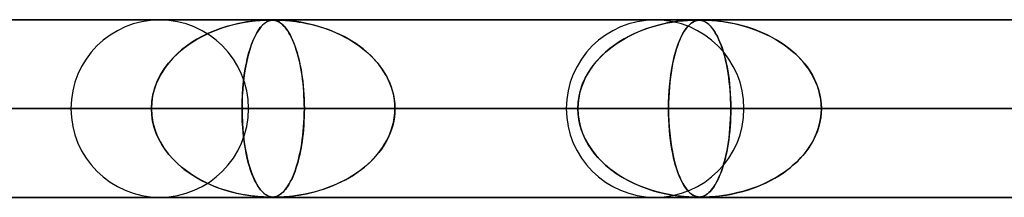
# Model space of a CAD drawing. Extents: x -635 to 635, y -772 to 772.
# Drawn here: x -397 to -342, y 761 to 772 of the extents above; entities that cross this region are included whole.
import ezdxf

# ---------------------------------------------------------------- set-up
doc = ezdxf.new("R2010")
doc.units = 0
doc.layers.add('HIDDEN', color=7, linetype='CONTINUOUS')
doc.layers.add('THICK', color=7, linetype='CONTINUOUS')

msp = doc.modelspace()

# ---------------------------------------------------------------- linework, layer by layer
at = {"layer": 'HIDDEN'}
for p, q in [((0, 771.49), (-474.699, 771.49)), ((-474.699, 771.49), (0, 771.49)), ((-0.329, 771.48), (-454.892, 771.48)), ((-384.502, 771.392), (-384.185, 771.432)), ((-384.042, 771.446), (-384.23, 771.427)), ((-384.185, 771.432), (-383.916, 771.456)), ((-383.872, 771.459), (-384.042, 771.446)), ((-383.916, 771.456), (-383.719, 771.469)), ((-383.725, 771.469), (-383.872, 771.459)), ((-383.604, 771.475), (-383.725, 771.469)), ((-383.719, 771.469), (-383.588, 771.475)), ((-383.507, 771.478), (-383.604, 771.475)), ((-383.588, 771.475), (-383.499, 771.478)), ((-383.429, 771.48), (-383.507, 771.478)), ((-383.502, 771.392), (-383.41, 771.432)), ((-383.499, 771.478), (-383.426, 771.48)), ((-383.363, 771.48), (-383.429, 771.48)), ((-383.426, 771.48), (-383.363, 771.48)), ((-383.366, 771.446), (-383.424, 771.427)), ((-383.41, 771.432), (-383.325, 771.456)), ((-383.31, 771.459), (-383.366, 771.446)), ((-383.307, 771.48), (-383.363, 771.48)), ((-383.363, 771.48), (-383.36, 771.48)), ((-383.36, 771.48), (-383.356, 771.48)), ((-383.356, 771.48), (-383.353, 771.48)), ((-383.353, 771.48), (-383.349, 771.48)), ((-383.349, 771.48), (-383.346, 771.48)), ((-383.346, 771.48), (-383.343, 771.48)), ((-383.325, 771.456), (-383.254, 771.469)), ((-383.324, 771.48), (-383.274, 771.479)), ((-383.256, 771.469), (-383.31, 771.459)), ((-383.257, 771.478), (-383.307, 771.48)), ((-383.274, 771.479), (-383.226, 771.476)), ((-383.209, 771.475), (-383.257, 771.478)), ((-383.204, 771.475), (-383.256, 771.469)), ((-383.254, 771.469), (-383.196, 771.475)), ((-383.226, 771.476), (-383.18, 771.473)), ((-383.162, 771.471), (-383.209, 771.475)), ((-383.152, 771.478), (-383.204, 771.475)), ((-383.196, 771.475), (-383.147, 771.478)), ((-383.18, 771.473), (-383.135, 771.467)), ((-383.112, 771.463), (-383.162, 771.471)), ((-383.099, 771.48), (-383.152, 771.478)), ((-383.147, 771.478), (-383.097, 771.48)), ((-383.135, 771.467), (-383.091, 771.459)), ((-383.06, 771.452), (-383.112, 771.463)), ((-383.041, 771.48), (-383.099, 771.48)), ((-383.097, 771.48), (-383.041, 771.48)), ((-383.091, 771.459), (-383.05, 771.449)), ((-383.006, 771.436), (-383.06, 771.452)), ((-383.05, 771.449), (-383.008, 771.437)), ((-383.041, 771.48), (-382.98, 771.48)), ((-382.978, 771.48), (-383.041, 771.48)), ((-383.008, 771.437), (-382.963, 771.42)), ((-382.948, 771.414), (-383.006, 771.436)), ((-382.98, 771.48), (-382.91, 771.478)), ((-382.905, 771.478), (-382.978, 771.48)), ((-382.91, 771.478), (-382.826, 771.476)), ((-382.818, 771.475), (-382.905, 771.478)), ((-382.826, 771.476), (-382.727, 771.471)), ((-382.713, 771.471), (-382.818, 771.475)), ((-382.727, 771.471), (-382.615, 771.465)), ((-382.585, 771.463), (-382.713, 771.471)), ((-382.615, 771.465), (-382.495, 771.457)), ((-382.433, 771.452), (-382.585, 771.463)), ((-382.495, 771.457), (-382.369, 771.446)), ((-382.259, 771.436), (-382.433, 771.452)), ((-382.369, 771.446), (-382.234, 771.433)), ((-382.066, 771.414), (-382.259, 771.436)), ((-382.234, 771.433), (-382.08, 771.416)), ((-360.443, 771.407), (-360.153, 771.44)), ((-360.122, 771.443), (-360.309, 771.424)), ((-360.153, 771.44), (-359.91, 771.46)), ((-359.963, 771.456), (-360.122, 771.443)), ((-359.827, 771.466), (-359.963, 771.456)), ((-359.91, 771.46), (-359.736, 771.471)), ((-359.713, 771.472), (-359.827, 771.466)), ((-359.736, 771.471), (-359.621, 771.476)), ((-359.617, 771.476), (-359.713, 771.472)), ((-359.621, 771.476), (-359.54, 771.478)), ((-359.537, 771.478), (-359.617, 771.476)), ((-359.54, 771.478), (-359.472, 771.48)), ((-359.47, 771.48), (-359.537, 771.478)), ((-359.521, 771.407), (-359.436, 771.44)), ((-359.426, 771.443), (-359.482, 771.424)), ((-359.472, 771.48), (-359.412, 771.48)), ((-359.413, 771.48), (-359.47, 771.48)), ((-359.436, 771.44), (-359.356, 771.46)), ((-359.374, 771.456), (-359.426, 771.443)), ((-359.362, 771.48), (-359.413, 771.48)), ((-359.412, 771.48), (-359.359, 771.48)), ((-359.326, 771.466), (-359.374, 771.456)), ((-359.315, 771.478), (-359.362, 771.48)), ((-359.359, 771.48), (-359.31, 771.478)), ((-359.356, 771.46), (-359.29, 771.471)), ((-359.28, 771.472), (-359.326, 771.466)), ((-359.271, 771.476), (-359.315, 771.478)), ((-359.31, 771.478), (-359.263, 771.475)), ((-359.29, 771.471), (-359.238, 771.476)), ((-359.235, 771.476), (-359.28, 771.472)), ((-359.226, 771.472), (-359.271, 771.476)), ((-359.263, 771.475), (-359.217, 771.471)), ((-359.238, 771.476), (-359.192, 771.478)), ((-359.189, 771.478), (-359.235, 771.476)), ((-359.177, 771.466), (-359.226, 771.472)), ((-359.217, 771.471), (-359.171, 771.465)), ((-359.192, 771.478), (-359.144, 771.48)), ((-359.142, 771.48), (-359.189, 771.478)), ((-359.123, 771.455), (-359.177, 771.466)), ((-359.171, 771.465), (-359.128, 771.456)), ((-359.144, 771.48), (-359.091, 771.48)), ((-359.091, 771.48), (-359.142, 771.48)), ((-359.128, 771.456), (-359.086, 771.445)), ((-359.064, 771.439), (-359.123, 771.455)), ((-359.091, 771.48), (-359.031, 771.48)), ((-359.033, 771.48), (-359.091, 771.48)), ((-359.086, 771.445), (-359.042, 771.431)), ((-359.001, 771.416), (-359.064, 771.439)), ((-359.042, 771.431), (-358.994, 771.413)), ((-358.968, 771.478), (-359.033, 771.48)), ((-359.031, 771.48), (-358.961, 771.478)), ((-358.891, 771.476), (-358.968, 771.478)), ((-358.961, 771.478), (-358.876, 771.475)), ((-358.797, 771.472), (-358.891, 771.476)), ((-358.876, 771.475), (-358.775, 771.471)), ((-358.676, 771.466), (-358.797, 771.472)), ((-358.775, 771.471), (-358.66, 771.465)), ((-358.522, 771.455), (-358.676, 771.466)), ((-358.66, 771.465), (-358.537, 771.456)), ((-358.537, 771.456), (-358.408, 771.445)), ((-358.337, 771.439), (-358.522, 771.455)), ((-358.408, 771.445), (-358.265, 771.431)), ((-358.126, 771.416), (-358.337, 771.439)), ((-358.265, 771.431), (-358.104, 771.413)), ((-386.75, 770.756), (-386.373, 770.913)), ((-386.131, 771.001), (-386.471, 770.875)), ((-386.373, 770.913), (-385.993, 771.048)), ((-385.803, 771.108), (-386.131, 771.001)), ((-385.993, 771.048), (-385.612, 771.163)), ((-385.49, 771.196), (-385.803, 771.108)), ((-385.612, 771.163), (-385.234, 771.258)), ((-385.194, 771.267), (-385.49, 771.196)), ((-385.234, 771.258), (-384.86, 771.335)), ((-384.918, 771.324), (-385.194, 771.267)), ((-384.665, 771.368), (-384.918, 771.324)), ((-384.86, 771.335), (-384.502, 771.392)), ((-384.437, 771.402), (-384.665, 771.368)), ((-384.23, 771.427), (-384.437, 771.402)), ((-384.096, 770.756), (-383.999, 770.913)), ((-383.936, 771.001), (-384.024, 770.875)), ((-383.999, 770.913), (-383.9, 771.048)), ((-383.851, 771.108), (-383.936, 771.001)), ((-383.9, 771.048), (-383.801, 771.163)), ((-383.769, 771.196), (-383.851, 771.108)), ((-383.801, 771.163), (-383.701, 771.258)), ((-383.69, 771.267), (-383.769, 771.196)), ((-383.701, 771.258), (-383.601, 771.335)), ((-383.616, 771.324), (-383.69, 771.267)), ((-383.547, 771.368), (-383.616, 771.324)), ((-383.601, 771.335), (-383.502, 771.392)), ((-383.484, 771.402), (-383.547, 771.368)), ((-383.424, 771.427), (-383.484, 771.402)), ((-382.963, 771.42), (-382.915, 771.399)), ((-382.888, 771.386), (-382.948, 771.414)), ((-382.915, 771.399), (-382.863, 771.373)), ((-382.825, 771.35), (-382.888, 771.386)), ((-382.863, 771.373), (-382.808, 771.339)), ((-382.759, 771.305), (-382.825, 771.35)), ((-382.808, 771.339), (-382.75, 771.299)), ((-382.691, 771.251), (-382.759, 771.305)), ((-382.75, 771.299), (-382.69, 771.25)), ((-382.624, 771.189), (-382.691, 771.251)), ((-382.69, 771.25), (-382.627, 771.192)), ((-382.627, 771.192), (-382.562, 771.125)), ((-382.557, 771.119), (-382.624, 771.189)), ((-382.562, 771.125), (-382.495, 771.046)), ((-382.492, 771.042), (-382.557, 771.119)), ((-382.495, 771.046), (-382.426, 770.957)), ((-382.427, 770.958), (-382.492, 771.042)), ((-382.363, 770.865), (-382.427, 770.958)), ((-382.426, 770.957), (-382.359, 770.859)), ((-382.08, 771.416), (-381.91, 771.394)), ((-381.855, 771.386), (-382.066, 771.414)), ((-381.91, 771.394), (-381.725, 771.366)), ((-381.628, 771.35), (-381.855, 771.386)), ((-381.725, 771.366), (-381.525, 771.332)), ((-381.387, 771.305), (-381.628, 771.35)), ((-381.525, 771.332), (-381.312, 771.29)), ((-381.136, 771.251), (-381.387, 771.305)), ((-381.312, 771.29), (-381.087, 771.24)), ((-380.884, 771.189), (-381.136, 771.251)), ((-381.087, 771.24), (-380.852, 771.18)), ((-380.634, 771.119), (-380.884, 771.189)), ((-380.852, 771.18), (-380.607, 771.111)), ((-380.386, 771.042), (-380.634, 771.119)), ((-380.607, 771.111), (-380.353, 771.031)), ((-380.141, 770.958), (-380.386, 771.042)), ((-380.353, 771.031), (-380.096, 770.941)), ((-379.9, 770.865), (-380.141, 770.958)), ((-380.096, 770.941), (-379.842, 770.842)), ((-362.252, 770.976), (-362.568, 770.855)), ((-362.544, 770.865), (-362.188, 770.999)), ((-361.929, 771.084), (-362.252, 770.976)), ((-362.188, 770.999), (-361.831, 771.114)), ((-361.611, 771.176), (-361.929, 771.084)), ((-361.831, 771.114), (-361.474, 771.212)), ((-361.309, 771.252), (-361.611, 771.176)), ((-361.474, 771.212), (-361.119, 771.294)), ((-361.026, 771.313), (-361.309, 771.252)), ((-361.119, 771.294), (-360.77, 771.359)), ((-360.763, 771.36), (-361.026, 771.313)), ((-360.77, 771.359), (-360.443, 771.407)), ((-360.523, 771.397), (-360.763, 771.36)), ((-360.309, 771.424), (-360.523, 771.397)), ((-360.004, 770.976), (-360.086, 770.855)), ((-360.08, 770.865), (-359.988, 770.998)), ((-359.92, 771.084), (-360.004, 770.976)), ((-359.988, 770.998), (-359.895, 771.114)), ((-359.837, 771.176), (-359.92, 771.084)), ((-359.895, 771.114), (-359.801, 771.212)), ((-359.757, 771.252), (-359.837, 771.176)), ((-359.801, 771.212), (-359.707, 771.293)), ((-359.682, 771.313), (-359.757, 771.252)), ((-359.707, 771.293), (-359.613, 771.358)), ((-359.61, 771.36), (-359.682, 771.313)), ((-359.613, 771.358), (-359.521, 771.407)), ((-359.544, 771.397), (-359.61, 771.36)), ((-359.482, 771.424), (-359.544, 771.397)), ((-358.934, 771.384), (-359.001, 771.416)), ((-358.994, 771.413), (-358.943, 771.389)), ((-358.943, 771.389), (-358.888, 771.359)), ((-358.862, 771.342), (-358.934, 771.384)), ((-358.888, 771.359), (-358.83, 771.321)), ((-358.788, 771.289), (-358.862, 771.342)), ((-358.83, 771.321), (-358.769, 771.275)), ((-358.712, 771.225), (-358.788, 771.289)), ((-358.769, 771.275), (-358.706, 771.22)), ((-358.636, 771.151), (-358.712, 771.225)), ((-358.706, 771.22), (-358.639, 771.154)), ((-358.639, 771.154), (-358.57, 771.077)), ((-358.562, 771.067), (-358.636, 771.151)), ((-358.57, 771.077), (-358.499, 770.988)), ((-358.489, 770.974), (-358.562, 771.067)), ((-358.499, 770.988), (-358.429, 770.889)), ((-358.417, 770.872), (-358.489, 770.974)), ((-358.429, 770.889), (-358.36, 770.782)), ((-357.89, 771.384), (-358.126, 771.416)), ((-358.104, 771.413), (-357.925, 771.389)), ((-357.925, 771.389), (-357.729, 771.359)), ((-357.634, 771.342), (-357.89, 771.384)), ((-357.729, 771.359), (-357.518, 771.321)), ((-357.36, 771.289), (-357.634, 771.342)), ((-357.518, 771.321), (-357.293, 771.275)), ((-357.076, 771.225), (-357.36, 771.289)), ((-357.293, 771.275), (-357.055, 771.22)), ((-356.793, 771.151), (-357.076, 771.225)), ((-357.055, 771.22), (-356.806, 771.154)), ((-356.806, 771.154), (-356.546, 771.078)), ((-356.513, 771.067), (-356.793, 771.151)), ((-356.546, 771.078), (-356.278, 770.989)), ((-356.238, 770.974), (-356.513, 771.067)), ((-356.278, 770.989), (-356.011, 770.89)), ((-355.966, 770.872), (-356.238, 770.974)), ((-356.011, 770.89), (-355.749, 770.782)), ((-387.837, 770.155), (-387.486, 770.377)), ((-387.458, 770.394), (-387.761, 770.206)), ((-387.486, 770.377), (-387.123, 770.578)), ((-387.142, 770.568), (-387.458, 770.394)), ((-386.812, 770.729), (-387.142, 770.568)), ((-387.123, 770.578), (-386.75, 770.756)), ((-386.471, 770.875), (-386.812, 770.729)), ((-384.375, 770.155), (-384.285, 770.377)), ((-384.278, 770.394), (-384.355, 770.206)), ((-384.285, 770.377), (-384.192, 770.578)), ((-384.197, 770.568), (-384.278, 770.394)), ((-384.112, 770.729), (-384.197, 770.568)), ((-384.192, 770.578), (-384.096, 770.756)), ((-384.024, 770.875), (-384.112, 770.729)), ((-382.301, 770.766), (-382.363, 770.865)), ((-382.359, 770.859), (-382.293, 770.753)), ((-382.239, 770.658), (-382.301, 770.766)), ((-382.293, 770.753), (-382.229, 770.64)), ((-382.179, 770.543), (-382.239, 770.658)), ((-382.229, 770.64), (-382.167, 770.519)), ((-382.12, 770.421), (-382.179, 770.543)), ((-382.167, 770.519), (-382.106, 770.39)), ((-382.063, 770.29), (-382.12, 770.421)), ((-382.106, 770.39), (-382.048, 770.255)), ((-379.662, 770.766), (-379.9, 770.865)), ((-379.842, 770.842), (-379.595, 770.736)), ((-379.428, 770.658), (-379.662, 770.766)), ((-379.595, 770.736), (-379.354, 770.622)), ((-379.198, 770.543), (-379.428, 770.658)), ((-379.354, 770.622), (-379.119, 770.501)), ((-378.974, 770.421), (-379.198, 770.543)), ((-379.119, 770.501), (-378.891, 770.373)), ((-378.755, 770.29), (-378.974, 770.421)), ((-378.891, 770.373), (-378.67, 770.237)), ((-363.906, 770.142), (-363.581, 770.35)), ((-363.462, 770.42), (-363.741, 770.251)), ((-363.581, 770.35), (-363.243, 770.541)), ((-363.173, 770.577), (-363.462, 770.42)), ((-363.243, 770.541), (-362.897, 770.712)), ((-362.875, 770.723), (-363.173, 770.577)), ((-362.897, 770.712), (-362.544, 770.865)), ((-362.568, 770.855), (-362.875, 770.723)), ((-360.429, 770.141), (-360.346, 770.35)), ((-360.316, 770.42), (-360.387, 770.251)), ((-360.346, 770.35), (-360.26, 770.54)), ((-360.242, 770.577), (-360.316, 770.42)), ((-360.26, 770.54), (-360.171, 770.712)), ((-360.165, 770.723), (-360.242, 770.577)), ((-360.171, 770.712), (-360.08, 770.865)), ((-360.086, 770.855), (-360.165, 770.723)), ((-358.347, 770.761), (-358.417, 770.872)), ((-358.36, 770.782), (-358.293, 770.666)), ((-358.279, 770.64), (-358.347, 770.761)), ((-358.293, 770.666), (-358.228, 770.542)), ((-358.212, 770.51), (-358.279, 770.64)), ((-358.228, 770.542), (-358.164, 770.409)), ((-358.147, 770.371), (-358.212, 770.51)), ((-358.164, 770.409), (-358.103, 770.269)), ((-358.083, 770.222), (-358.147, 770.371)), ((-355.7, 770.761), (-355.966, 770.872)), ((-355.749, 770.782), (-355.494, 770.666)), ((-355.439, 770.64), (-355.7, 770.761)), ((-355.494, 770.666), (-355.246, 770.542)), ((-355.185, 770.51), (-355.439, 770.64)), ((-355.246, 770.542), (-355.004, 770.41)), ((-354.936, 770.371), (-355.185, 770.51)), ((-355.004, 770.41), (-354.77, 770.269)), ((-354.696, 770.222), (-354.936, 770.371)), ((-388.322, 769.791), (-388.578, 769.564)), ((-388.488, 769.647), (-388.172, 769.912)), ((-388.049, 770.005), (-388.322, 769.791)), ((-388.172, 769.912), (-387.837, 770.155)), ((-387.761, 770.206), (-388.049, 770.005)), ((-384.498, 769.791), (-384.563, 769.564)), ((-384.54, 769.647), (-384.46, 769.912)), ((-384.429, 770.005), (-384.498, 769.791)), ((-384.46, 769.912), (-384.375, 770.155)), ((-384.355, 770.206), (-384.429, 770.005)), ((-382.007, 770.152), (-382.063, 770.29)), ((-382.048, 770.255), (-381.991, 770.112)), ((-381.952, 770.007), (-382.007, 770.152)), ((-381.991, 770.112), (-381.936, 769.962)), ((-381.899, 769.853), (-381.952, 770.007)), ((-381.936, 769.962), (-381.884, 769.806)), ((-381.848, 769.691), (-381.899, 769.853)), ((-381.884, 769.806), (-381.834, 769.642)), ((-378.541, 770.152), (-378.755, 770.29)), ((-378.67, 770.237), (-378.457, 770.095)), ((-378.333, 770.007), (-378.541, 770.152)), ((-378.457, 770.095), (-378.251, 769.945)), ((-378.132, 769.853), (-378.333, 770.007)), ((-378.251, 769.945), (-378.053, 769.789)), ((-377.938, 769.691), (-378.132, 769.853)), ((-378.053, 769.789), (-377.864, 769.625)), ((-364.51, 769.671), (-364.217, 769.915)), ((-364.264, 769.878), (-364.506, 769.674)), ((-364.008, 770.07), (-364.264, 769.878)), ((-364.217, 769.915), (-363.906, 770.142)), ((-363.741, 770.251), (-364.008, 770.07)), ((-360.583, 769.67), (-360.508, 769.914)), ((-360.52, 769.878), (-360.582, 769.674)), ((-360.455, 770.07), (-360.52, 769.878)), ((-360.508, 769.914), (-360.429, 770.141)), ((-360.387, 770.251), (-360.455, 770.07)), ((-358.103, 770.269), (-358.043, 770.12)), ((-358.022, 770.064), (-358.083, 770.222)), ((-358.043, 770.12), (-357.986, 769.963)), ((-357.963, 769.897), (-358.022, 770.064)), ((-357.986, 769.963), (-357.931, 769.799)), ((-357.906, 769.72), (-357.963, 769.897)), ((-357.931, 769.799), (-357.878, 769.626)), ((-354.77, 770.269), (-354.543, 770.12)), ((-354.462, 770.064), (-354.696, 770.222)), ((-354.543, 770.12), (-354.324, 769.964)), ((-354.237, 769.897), (-354.462, 770.064)), ((-354.324, 769.964), (-354.115, 769.799)), ((-354.021, 769.72), (-354.237, 769.897)), ((-354.115, 769.799), (-353.914, 769.626)), ((-389.053, 769.056), (-388.783, 769.361)), ((-388.819, 769.324), (-389.043, 769.069)), ((-388.578, 769.564), (-388.819, 769.324)), ((-388.783, 769.361), (-388.488, 769.647)), ((-384.684, 769.056), (-384.615, 769.361)), ((-384.624, 769.324), (-384.681, 769.069)), ((-384.563, 769.564), (-384.624, 769.324)), ((-384.615, 769.361), (-384.54, 769.647)), ((-381.799, 769.521), (-381.848, 769.691)), ((-381.834, 769.642), (-381.785, 769.47)), ((-381.753, 769.344), (-381.799, 769.521)), ((-381.785, 769.47), (-381.739, 769.289)), ((-381.708, 769.159), (-381.753, 769.344)), ((-381.739, 769.289), (-381.695, 769.1)), ((-377.751, 769.521), (-377.938, 769.691)), ((-377.864, 769.625), (-377.681, 769.454)), ((-377.573, 769.344), (-377.751, 769.521)), ((-377.681, 769.454), (-377.506, 769.274)), ((-377.404, 769.159), (-377.573, 769.344)), ((-377.506, 769.274), (-377.34, 769.085)), ((-364.948, 769.236), (-365.145, 769.002)), ((-365.038, 769.132), (-364.785, 769.409)), ((-364.735, 769.46), (-364.948, 769.236)), ((-364.785, 769.409), (-364.51, 769.671)), ((-364.506, 769.674), (-364.735, 769.46)), ((-360.694, 769.236), (-360.744, 769.002)), ((-360.717, 769.131), (-360.652, 769.409)), ((-360.64, 769.46), (-360.694, 769.236)), ((-360.652, 769.409), (-360.583, 769.67)), ((-360.582, 769.674), (-360.64, 769.46)), ((-357.852, 769.535), (-357.906, 769.72)), ((-357.878, 769.626), (-357.827, 769.444)), ((-357.8, 769.34), (-357.852, 769.535)), ((-357.827, 769.444), (-357.778, 769.251)), ((-357.752, 769.136), (-357.8, 769.34)), ((-357.778, 769.251), (-357.732, 769.048)), ((-353.814, 769.535), (-354.021, 769.72)), ((-353.914, 769.626), (-353.72, 769.444)), ((-353.618, 769.34), (-353.814, 769.535)), ((-353.72, 769.444), (-353.535, 769.251)), ((-353.433, 769.136), (-353.618, 769.34)), ((-353.535, 769.251), (-353.359, 769.048)), ((-389.509, 768.387), (-389.296, 768.731)), ((-389.25, 768.797), (-389.439, 768.509)), ((-389.296, 768.731), (-389.053, 769.056)), ((-389.043, 769.069), (-389.25, 768.797)), ((-384.799, 768.387), (-384.746, 768.731)), ((-384.734, 768.797), (-384.782, 768.509)), ((-384.746, 768.731), (-384.684, 769.056)), ((-384.681, 769.069), (-384.734, 768.797)), ((-381.666, 768.967), (-381.708, 769.159)), ((-381.695, 769.1), (-381.653, 768.901)), ((-381.627, 768.767), (-381.666, 768.967)), ((-381.653, 768.901), (-381.614, 768.694)), ((-381.591, 768.561), (-381.627, 768.767)), ((-381.614, 768.694), (-381.578, 768.477)), ((-377.244, 768.967), (-377.404, 769.159)), ((-377.34, 769.085), (-377.183, 768.887)), ((-377.095, 768.767), (-377.244, 768.967)), ((-377.183, 768.887), (-377.036, 768.68)), ((-376.958, 768.561), (-377.095, 768.767)), ((-377.036, 768.68), (-376.899, 768.465)), ((-365.324, 768.761), (-365.487, 768.51)), ((-365.474, 768.531), (-365.269, 768.839)), ((-365.145, 769.002), (-365.324, 768.761)), ((-365.269, 768.839), (-365.038, 769.132)), ((-360.789, 768.761), (-360.83, 768.51)), ((-360.827, 768.531), (-360.775, 768.839)), ((-360.744, 769.002), (-360.789, 768.761)), ((-360.775, 768.839), (-360.717, 769.131)), ((-357.706, 768.924), (-357.752, 769.136)), ((-357.732, 769.048), (-357.688, 768.835)), ((-357.664, 768.705), (-357.706, 768.924)), ((-357.688, 768.835), (-357.648, 768.61)), ((-357.626, 768.478), (-357.664, 768.705)), ((-353.26, 768.924), (-353.433, 769.136)), ((-353.359, 769.048), (-353.193, 768.835)), ((-353.1, 768.705), (-353.26, 768.924)), ((-353.193, 768.835), (-353.038, 768.611)), ((-352.955, 768.478), (-353.1, 768.705)), ((-389.606, 768.205), (-389.748, 767.886)), ((-389.689, 768.028), (-389.509, 768.387)), ((-389.439, 768.509), (-389.606, 768.205)), ((-384.824, 768.205), (-384.86, 767.886)), ((-384.845, 768.028), (-384.799, 768.387)), ((-384.782, 768.509), (-384.824, 768.205)), ((-381.558, 768.349), (-381.591, 768.561)), ((-381.578, 768.477), (-381.545, 768.252)), ((-381.528, 768.13), (-381.558, 768.349)), ((-381.545, 768.252), (-381.515, 768.019)), ((-381.502, 767.905), (-381.528, 768.13)), ((-376.832, 768.349), (-376.958, 768.561)), ((-376.899, 768.465), (-376.775, 768.241)), ((-376.72, 768.13), (-376.832, 768.349)), ((-376.775, 768.241), (-376.664, 768.009)), ((-376.62, 767.905), (-376.72, 768.13)), ((-365.8, 767.878), (-365.651, 768.21)), ((-365.631, 768.251), (-365.758, 767.981)), ((-365.651, 768.21), (-365.474, 768.531)), ((-365.487, 768.51), (-365.631, 768.251)), ((-360.909, 767.877), (-360.872, 768.21)), ((-360.867, 768.251), (-360.899, 767.981)), ((-360.872, 768.21), (-360.827, 768.531)), ((-360.83, 768.51), (-360.867, 768.251)), ((-357.648, 768.61), (-357.611, 768.375)), ((-357.592, 768.244), (-357.626, 768.478)), ((-357.611, 768.375), (-357.577, 768.131)), ((-357.562, 768.004), (-357.592, 768.244)), ((-357.577, 768.131), (-357.548, 767.877)), ((-353.038, 768.611), (-352.896, 768.376)), ((-352.825, 768.244), (-352.955, 768.478)), ((-352.896, 768.376), (-352.769, 768.131)), ((-352.71, 768.004), (-352.825, 768.244)), ((-352.769, 768.131), (-352.657, 767.877)), ((-389.935, 767.271), (-389.832, 767.654)), ((-389.748, 767.886), (-389.863, 767.552)), ((-389.832, 767.654), (-389.689, 768.028)), ((-384.907, 767.271), (-384.881, 767.654)), ((-384.86, 767.886), (-384.889, 767.552)), ((-384.881, 767.654), (-384.845, 768.028)), ((-381.515, 768.019), (-381.489, 767.779)), ((-381.48, 767.676), (-381.502, 767.905)), ((-381.489, 767.779), (-381.468, 767.532)), ((-381.461, 767.442), (-381.48, 767.676)), ((-376.664, 768.009), (-376.568, 767.77)), ((-376.535, 767.676), (-376.62, 767.905)), ((-376.568, 767.77), (-376.487, 767.525)), ((-376.464, 767.442), (-376.535, 767.676)), ((-365.865, 767.7), (-365.952, 767.407)), ((-365.916, 767.536), (-365.8, 767.878)), ((-365.758, 767.981), (-365.865, 767.7)), ((-360.926, 767.7), (-360.947, 767.407)), ((-360.939, 767.536), (-360.909, 767.877)), ((-360.899, 767.981), (-360.926, 767.7)), ((-357.536, 767.758), (-357.562, 768.004)), ((-357.548, 767.877), (-357.523, 767.614)), ((-357.514, 767.507), (-357.536, 767.758)), ((-357.523, 767.614), (-357.503, 767.343)), ((-352.612, 767.758), (-352.71, 768.004)), ((-352.657, 767.877), (-352.563, 767.614)), ((-352.53, 767.507), (-352.612, 767.758)), ((-352.563, 767.614), (-352.487, 767.343)), ((-389.949, 767.205), (-390.001, 766.85)), ((-389.998, 766.882), (-389.935, 767.271)), ((-389.863, 767.552), (-389.949, 767.205)), ((-384.911, 767.205), (-384.924, 766.85)), ((-384.923, 766.882), (-384.907, 767.271)), ((-384.889, 767.552), (-384.911, 767.205)), ((-381.468, 767.532), (-381.451, 767.279)), ((-381.447, 767.205), (-381.461, 767.442)), ((-381.451, 767.279), (-381.438, 767.019)), ((-381.436, 766.968), (-381.447, 767.205)), ((-381.438, 767.019), (-381.431, 766.756)), ((-376.487, 767.525), (-376.423, 767.273)), ((-376.409, 767.205), (-376.464, 767.442)), ((-376.423, 767.273), (-376.376, 767.016)), ((-376.369, 766.968), (-376.409, 767.205)), ((-376.376, 767.016), (-376.347, 766.754)), ((-366.015, 767.105), (-366.054, 766.799)), ((-366.05, 766.841), (-366, 767.19)), ((-365.952, 767.407), (-366.015, 767.105)), ((-366, 767.19), (-365.916, 767.536)), ((-360.964, 767.105), (-360.973, 766.799)), ((-360.972, 766.841), (-360.96, 767.19)), ((-360.947, 767.407), (-360.964, 767.105)), ((-360.96, 767.19), (-360.939, 767.536)), ((-357.498, 767.254), (-357.514, 767.507)), ((-357.503, 767.343), (-357.488, 767.064)), ((-357.486, 766.999), (-357.498, 767.254)), ((-357.488, 767.064), (-357.479, 766.779)), ((-352.467, 767.254), (-352.53, 767.507)), ((-352.487, 767.343), (-352.432, 767.064)), ((-352.422, 766.999), (-352.467, 767.254)), ((-352.432, 767.064), (-352.397, 766.779)), ((-5, 766.49), (-456.783, 766.49)), ((-456.783, 766.49), (-5, 766.49)), ((-390.019, 766.49), (-450.19, 766.49)), ((-450.19, 766.49), (-390.019, 766.49)), ((-448.192, 766.49), (-5, 766.49)), ((-5, 766.49), (-448.192, 766.49)), ((-440.21, 766.49), (-381.428, 766.49)), ((-440.21, 766.49), (-381.428, 766.49)), ((-5, 766.49), (-432.831, 766.49)), ((-432.831, 766.49), (-5, 766.49)), ((-424.241, 766.49), (-5, 766.49)), ((-5, 766.49), (-424.241, 766.49)), ((-366.067, 766.49), (-422.365, 766.49)), ((-422.365, 766.49), (-366.067, 766.49)), ((-412.385, 766.49), (-357.476, 766.49)), ((-412.385, 766.49), (-357.476, 766.49)), ((-5, 766.49), (-408.88, 766.49)), ((-408.88, 766.49), (-5, 766.49)), ((-405.38, 766.49), (-390.019, 766.49)), ((-390.019, 766.49), (-405.38, 766.49)), ((-400.289, 766.49), (-5, 766.49)), ((-5, 766.49), (-400.289, 766.49)), ((-384.928, 766.49), (-400.289, 766.49)), ((-400.289, 766.49), (-384.928, 766.49)), ((-342.115, 766.49), (-394.54, 766.49)), ((-394.54, 766.49), (-342.115, 766.49)), ((-390.019, 766.49), (-389.998, 766.882)), ((-390.001, 766.85), (-390.019, 766.49)), ((-390.001, 766.13), (-390.019, 766.49)), ((-390.019, 766.49), (-389.998, 766.098)), ((-384.928, 766.49), (-384.923, 766.882)), ((-384.924, 766.85), (-384.928, 766.49)), ((-384.928, 766.49), (-384.923, 766.098)), ((-5, 766.49), (-384.928, 766.49)), ((-384.928, 766.49), (-5, 766.49)), ((-384.924, 766.137), (-384.928, 766.49)), ((-384.56, 766.49), (-333.524, 766.49)), ((-384.56, 766.49), (-333.524, 766.49)), ((-381.43, 766.729), (-381.436, 766.968)), ((-381.431, 766.756), (-381.428, 766.49)), ((-381.431, 766.226), (-381.428, 766.49)), ((-381.428, 766.49), (-381.43, 766.729)), ((-381.428, 766.49), (-381.43, 766.251)), ((-381.428, 766.49), (-366.067, 766.49)), ((-366.067, 766.49), (-381.428, 766.49)), ((-376.345, 766.729), (-376.369, 766.968)), ((-376.347, 766.754), (-376.338, 766.49)), ((-376.347, 766.226), (-376.338, 766.49)), ((-376.338, 766.49), (-376.345, 766.729)), ((-376.338, 766.49), (-376.345, 766.251)), ((-376.338, 766.49), (-5, 766.49)), ((-5, 766.49), (-376.338, 766.49)), ((-360.977, 766.49), (-376.338, 766.49)), ((-376.338, 766.49), (-360.977, 766.49)), ((-318.163, 766.49), (-366.715, 766.49)), ((-366.715, 766.49), (-318.163, 766.49)), ((-366.067, 766.49), (-366.05, 766.841)), ((-366.054, 766.799), (-366.067, 766.49)), ((-366.054, 766.181), (-366.067, 766.49)), ((-366.067, 766.49), (-366.05, 766.139)), ((-360.977, 766.49), (-360.972, 766.841)), ((-360.973, 766.799), (-360.977, 766.49)), ((-360.977, 766.49), (-360.972, 766.139)), ((-5, 766.49), (-360.977, 766.49)), ((-360.977, 766.49), (-5, 766.49)), ((-360.973, 766.179), (-360.977, 766.49)), ((-357.479, 766.745), (-357.486, 766.999)), ((-357.479, 766.779), (-357.476, 766.49)), ((-357.476, 766.49), (-357.479, 766.745)), ((-357.476, 766.49), (-357.479, 766.235)), ((-357.479, 766.201), (-357.476, 766.49)), ((-357.476, 766.49), (-342.115, 766.49)), ((-342.115, 766.49), (-357.476, 766.49)), ((-356.735, 766.49), (-309.572, 766.49)), ((-356.735, 766.49), (-309.572, 766.49)), ((-352.395, 766.745), (-352.422, 766.999)), ((-352.397, 766.779), (-352.386, 766.49)), ((-352.397, 766.201), (-352.386, 766.49)), ((-352.386, 766.49), (-352.395, 766.745)), ((-352.386, 766.49), (-352.395, 766.235)), ((-352.386, 766.49), (-5, 766.49)), ((-5, 766.49), (-352.386, 766.49)), ((-337.025, 766.49), (-352.386, 766.49)), ((-352.386, 766.49), (-337.025, 766.49)), ((-389.949, 765.775), (-390.001, 766.13)), ((-389.998, 766.098), (-389.935, 765.709)), ((-384.911, 765.789), (-384.924, 766.137)), ((-384.923, 766.098), (-384.907, 765.709)), ((-381.45, 765.707), (-381.438, 765.964)), ((-381.436, 766.012), (-381.447, 765.775)), ((-381.438, 765.964), (-381.431, 766.226)), ((-381.43, 766.251), (-381.436, 766.012)), ((-376.423, 765.707), (-376.376, 765.964)), ((-376.369, 766.012), (-376.409, 765.775)), ((-376.376, 765.964), (-376.347, 766.226)), ((-376.345, 766.251), (-376.369, 766.012)), ((-366.015, 765.875), (-366.054, 766.181)), ((-366.05, 766.139), (-366, 765.79)), ((-360.963, 765.87), (-360.973, 766.179)), ((-360.972, 766.139), (-360.96, 765.79)), ((-357.503, 765.637), (-357.488, 765.916)), ((-357.486, 765.981), (-357.498, 765.726)), ((-357.488, 765.916), (-357.479, 766.201)), ((-357.479, 766.235), (-357.486, 765.981)), ((-352.487, 765.637), (-352.432, 765.916)), ((-352.422, 765.981), (-352.467, 765.726)), ((-352.432, 765.916), (-352.397, 766.201)), ((-352.395, 766.235), (-352.422, 765.981)), ((-389.863, 765.428), (-389.949, 765.775)), ((-389.935, 765.709), (-389.832, 765.326)), ((-389.748, 765.094), (-389.863, 765.428)), ((-384.891, 765.448), (-384.911, 765.789)), ((-384.907, 765.709), (-384.881, 765.326)), ((-384.862, 765.12), (-384.891, 765.448)), ((-381.489, 765.21), (-381.467, 765.455)), ((-381.461, 765.538), (-381.48, 765.304)), ((-381.467, 765.455), (-381.45, 765.707)), ((-381.447, 765.775), (-381.461, 765.538)), ((-376.568, 765.21), (-376.487, 765.455)), ((-376.464, 765.538), (-376.535, 765.304)), ((-376.487, 765.455), (-376.423, 765.707)), ((-376.409, 765.775), (-376.464, 765.538)), ((-365.952, 765.573), (-366.015, 765.875)), ((-366, 765.79), (-365.917, 765.444)), ((-365.865, 765.28), (-365.952, 765.573)), ((-365.917, 765.444), (-365.8, 765.103)), ((-360.947, 765.565), (-360.963, 765.87)), ((-360.96, 765.79), (-360.939, 765.444)), ((-360.925, 765.27), (-360.947, 765.565)), ((-360.939, 765.444), (-360.909, 765.103)), ((-357.548, 765.103), (-357.523, 765.366)), ((-357.514, 765.473), (-357.536, 765.222)), ((-357.523, 765.366), (-357.503, 765.637)), ((-357.498, 765.726), (-357.514, 765.473)), ((-352.657, 765.103), (-352.563, 765.366)), ((-352.53, 765.473), (-352.612, 765.222)), ((-352.563, 765.366), (-352.487, 765.637)), ((-352.467, 765.726), (-352.53, 765.473)), ((-389.832, 765.326), (-389.689, 764.952)), ((-389.606, 764.775), (-389.748, 765.094)), ((-389.689, 764.952), (-389.509, 764.593)), ((-384.881, 765.326), (-384.845, 764.952)), ((-384.828, 764.806), (-384.862, 765.12)), ((-384.845, 764.952), (-384.799, 764.593)), ((-384.787, 764.506), (-384.828, 764.806)), ((-381.528, 764.85), (-381.558, 764.631)), ((-381.543, 764.739), (-381.514, 764.971)), ((-381.502, 765.075), (-381.528, 764.85)), ((-381.514, 764.971), (-381.489, 765.21)), ((-381.48, 765.304), (-381.502, 765.075)), ((-376.72, 764.85), (-376.832, 764.631)), ((-376.775, 764.739), (-376.664, 764.971)), ((-376.62, 765.075), (-376.72, 764.85)), ((-376.664, 764.971), (-376.568, 765.21)), ((-376.535, 765.304), (-376.62, 765.075)), ((-365.758, 764.999), (-365.865, 765.28)), ((-365.8, 765.103), (-365.651, 764.77)), ((-365.631, 764.729), (-365.758, 764.999)), ((-360.897, 764.986), (-360.925, 765.27)), ((-360.909, 765.103), (-360.872, 764.77)), ((-360.865, 764.715), (-360.897, 764.986)), ((-357.611, 764.604), (-357.577, 764.849)), ((-357.562, 764.976), (-357.592, 764.736)), ((-357.577, 764.849), (-357.548, 765.103)), ((-357.536, 765.222), (-357.562, 764.976)), ((-352.896, 764.604), (-352.769, 764.849)), ((-352.71, 764.976), (-352.825, 764.736)), ((-352.769, 764.849), (-352.657, 765.103)), ((-352.612, 765.222), (-352.71, 764.976)), ((-389.439, 764.471), (-389.606, 764.775)), ((-389.509, 764.593), (-389.296, 764.249)), ((-389.25, 764.183), (-389.439, 764.471)), ((-389.296, 764.249), (-389.053, 763.924)), ((-384.799, 764.593), (-384.746, 764.249)), ((-384.741, 764.222), (-384.787, 764.506)), ((-384.746, 764.249), (-384.684, 763.924)), ((-381.65, 764.093), (-381.611, 764.3)), ((-381.591, 764.419), (-381.627, 764.213)), ((-381.611, 764.3), (-381.576, 764.515)), ((-381.558, 764.631), (-381.591, 764.419)), ((-381.576, 764.515), (-381.543, 764.739)), ((-377.183, 764.093), (-377.036, 764.3)), ((-376.958, 764.419), (-377.095, 764.213)), ((-377.036, 764.3), (-376.899, 764.515)), ((-376.832, 764.631), (-376.958, 764.419)), ((-376.899, 764.515), (-376.775, 764.739)), ((-365.651, 764.77), (-365.474, 764.449)), ((-365.487, 764.47), (-365.631, 764.729)), ((-365.324, 764.219), (-365.487, 764.47)), ((-365.474, 764.449), (-365.269, 764.141)), ((-360.872, 764.77), (-360.827, 764.449)), ((-360.828, 764.454), (-360.865, 764.715)), ((-360.786, 764.202), (-360.828, 764.454)), ((-360.827, 764.449), (-360.775, 764.141)), ((-357.664, 764.275), (-357.706, 764.056)), ((-357.689, 764.145), (-357.648, 764.369)), ((-357.626, 764.502), (-357.664, 764.275)), ((-357.648, 764.369), (-357.611, 764.604)), ((-357.592, 764.736), (-357.626, 764.502)), ((-353.1, 764.275), (-353.26, 764.056)), ((-353.193, 764.145), (-353.038, 764.369)), ((-352.955, 764.502), (-353.1, 764.275)), ((-353.038, 764.369), (-352.896, 764.604)), ((-352.825, 764.736), (-352.955, 764.502)), ((-389.043, 763.911), (-389.25, 764.183)), ((-389.053, 763.924), (-388.783, 763.619)), ((-388.819, 763.656), (-389.043, 763.911)), ((-384.69, 763.953), (-384.741, 764.222)), ((-384.635, 763.7), (-384.69, 763.953)), ((-384.684, 763.924), (-384.615, 763.619)), ((-384.576, 763.462), (-384.635, 763.7)), ((-381.781, 763.526), (-381.735, 763.706)), ((-381.708, 763.821), (-381.753, 763.636)), ((-381.735, 763.706), (-381.691, 763.895)), ((-381.666, 764.013), (-381.708, 763.821)), ((-381.691, 763.895), (-381.65, 764.093)), ((-381.627, 764.213), (-381.666, 764.013)), ((-377.681, 763.526), (-377.506, 763.706)), ((-377.404, 763.821), (-377.573, 763.636)), ((-377.506, 763.706), (-377.34, 763.895)), ((-377.244, 764.013), (-377.404, 763.821)), ((-377.34, 763.895), (-377.183, 764.093)), ((-377.095, 764.213), (-377.244, 764.013)), ((-365.145, 763.978), (-365.324, 764.219)), ((-365.269, 764.141), (-365.039, 763.849)), ((-364.948, 763.744), (-365.145, 763.978)), ((-365.039, 763.849), (-364.785, 763.571)), ((-364.735, 763.52), (-364.948, 763.744)), ((-360.74, 763.958), (-360.786, 764.202)), ((-360.775, 764.141), (-360.717, 763.849)), ((-360.689, 763.724), (-360.74, 763.958)), ((-360.717, 763.849), (-360.652, 763.571)), ((-360.634, 763.498), (-360.689, 763.724)), ((-357.827, 763.536), (-357.778, 763.729)), ((-357.752, 763.844), (-357.8, 763.64)), ((-357.778, 763.729), (-357.732, 763.932)), ((-357.706, 764.056), (-357.752, 763.844)), ((-357.732, 763.932), (-357.689, 764.145)), ((-353.72, 763.536), (-353.535, 763.729)), ((-353.433, 763.844), (-353.618, 763.64)), ((-353.535, 763.729), (-353.359, 763.932)), ((-353.26, 764.056), (-353.433, 763.844)), ((-353.359, 763.932), (-353.193, 764.145)), ((-388.578, 763.416), (-388.819, 763.656)), ((-388.783, 763.619), (-388.488, 763.333)), ((-388.322, 763.189), (-388.578, 763.416)), ((-388.488, 763.333), (-388.172, 763.068)), ((-388.049, 762.975), (-388.322, 763.189)), ((-384.615, 763.619), (-384.54, 763.333)), ((-384.513, 763.237), (-384.576, 763.462)), ((-384.54, 763.333), (-384.46, 763.068)), ((-384.446, 763.025), (-384.513, 763.237)), ((-381.93, 763.035), (-381.879, 763.191)), ((-381.848, 763.289), (-381.899, 763.127)), ((-381.879, 763.191), (-381.829, 763.355)), ((-381.799, 763.459), (-381.848, 763.289)), ((-381.829, 763.355), (-381.781, 763.526)), ((-381.753, 763.636), (-381.799, 763.459)), ((-378.251, 763.035), (-378.053, 763.191)), ((-377.938, 763.289), (-378.132, 763.127)), ((-378.053, 763.191), (-377.864, 763.355)), ((-377.751, 763.459), (-377.938, 763.289)), ((-377.864, 763.355), (-377.681, 763.526)), ((-377.573, 763.636), (-377.751, 763.459)), ((-364.785, 763.571), (-364.511, 763.31)), ((-364.506, 763.306), (-364.735, 763.52)), ((-364.511, 763.31), (-364.217, 763.066)), ((-364.264, 763.102), (-364.506, 763.306)), ((-360.652, 763.571), (-360.583, 763.31)), ((-360.575, 763.283), (-360.634, 763.498)), ((-360.583, 763.31), (-360.508, 763.066)), ((-360.513, 763.079), (-360.575, 763.283)), ((-357.986, 763.016), (-357.931, 763.181)), ((-357.906, 763.26), (-357.963, 763.083)), ((-357.931, 763.181), (-357.878, 763.354)), ((-357.852, 763.445), (-357.906, 763.26)), ((-357.878, 763.354), (-357.827, 763.536)), ((-357.8, 763.64), (-357.852, 763.445)), ((-354.324, 763.016), (-354.115, 763.181)), ((-354.021, 763.26), (-354.237, 763.083)), ((-354.115, 763.181), (-353.914, 763.354)), ((-353.814, 763.445), (-354.021, 763.26)), ((-353.914, 763.354), (-353.72, 763.536)), ((-353.618, 763.64), (-353.814, 763.445)), ((-388.172, 763.068), (-387.837, 762.825)), ((-387.761, 762.774), (-388.049, 762.975)), ((-387.837, 762.825), (-387.486, 762.603)), ((-387.458, 762.586), (-387.761, 762.774)), ((-387.486, 762.603), (-387.123, 762.402)), ((-387.142, 762.412), (-387.458, 762.586)), ((-384.46, 763.068), (-384.375, 762.825)), ((-384.374, 762.824), (-384.446, 763.025)), ((-384.375, 762.825), (-384.285, 762.603)), ((-384.3, 762.637), (-384.374, 762.824)), ((-384.221, 762.462), (-384.3, 762.637)), ((-384.285, 762.603), (-384.192, 762.402)), ((-382.158, 762.479), (-382.098, 762.607)), ((-382.063, 762.69), (-382.12, 762.559)), ((-382.098, 762.607), (-382.04, 762.743)), ((-382.007, 762.828), (-382.063, 762.69)), ((-382.04, 762.743), (-381.984, 762.885)), ((-381.952, 762.973), (-382.007, 762.828)), ((-381.984, 762.885), (-381.93, 763.035)), ((-381.899, 763.127), (-381.952, 762.973)), ((-379.119, 762.479), (-378.891, 762.607)), ((-378.755, 762.69), (-378.974, 762.559)), ((-378.891, 762.607), (-378.67, 762.743)), ((-378.541, 762.828), (-378.755, 762.69)), ((-378.67, 762.743), (-378.457, 762.885)), ((-378.333, 762.973), (-378.541, 762.828)), ((-378.457, 762.885), (-378.251, 763.035)), ((-378.132, 763.127), (-378.333, 762.973)), ((-364.008, 762.91), (-364.264, 763.102)), ((-364.217, 763.066), (-363.907, 762.839)), ((-363.741, 762.729), (-364.008, 762.91)), ((-363.907, 762.839), (-363.582, 762.63)), ((-363.462, 762.56), (-363.741, 762.729)), ((-363.582, 762.63), (-363.244, 762.44)), ((-360.446, 762.886), (-360.513, 763.079)), ((-360.508, 763.066), (-360.429, 762.839)), ((-360.377, 762.705), (-360.446, 762.886)), ((-360.429, 762.839), (-360.346, 762.63)), ((-360.305, 762.536), (-360.377, 762.705)), ((-360.346, 762.63), (-360.26, 762.44)), ((-358.147, 762.609), (-358.212, 762.47)), ((-358.164, 762.57), (-358.103, 762.711)), ((-358.083, 762.758), (-358.147, 762.609)), ((-358.103, 762.711), (-358.043, 762.86)), ((-358.022, 762.916), (-358.083, 762.758)), ((-358.043, 762.86), (-357.986, 763.016)), ((-357.963, 763.083), (-358.022, 762.916)), ((-354.936, 762.609), (-355.185, 762.47)), ((-355.004, 762.57), (-354.77, 762.711)), ((-354.696, 762.758), (-354.936, 762.609)), ((-354.77, 762.711), (-354.543, 762.86)), ((-354.462, 762.916), (-354.696, 762.758)), ((-354.543, 762.86), (-354.324, 763.016)), ((-354.237, 763.083), (-354.462, 762.916)), ((-386.812, 762.251), (-387.142, 762.412)), ((-387.123, 762.402), (-386.75, 762.224)), ((-386.471, 762.105), (-386.812, 762.251)), ((-386.75, 762.224), (-386.373, 762.067)), ((-386.131, 761.979), (-386.471, 762.105)), ((-386.373, 762.067), (-385.993, 761.932)), ((-384.139, 762.3), (-384.221, 762.462)), ((-384.192, 762.402), (-384.096, 762.224)), ((-384.054, 762.153), (-384.139, 762.3)), ((-384.096, 762.224), (-383.999, 762.067)), ((-383.967, 762.021), (-384.054, 762.153)), ((-383.999, 762.067), (-383.9, 761.932)), ((-382.483, 761.949), (-382.415, 762.039)), ((-382.363, 762.115), (-382.427, 762.022)), ((-382.415, 762.039), (-382.348, 762.138)), ((-382.301, 762.214), (-382.363, 762.115)), ((-382.348, 762.138), (-382.283, 762.244)), ((-382.239, 762.322), (-382.301, 762.214)), ((-382.283, 762.244), (-382.22, 762.358)), ((-382.179, 762.437), (-382.239, 762.322)), ((-382.22, 762.358), (-382.158, 762.479)), ((-382.12, 762.559), (-382.179, 762.437)), ((-380.353, 761.949), (-380.096, 762.039)), ((-379.9, 762.115), (-380.141, 762.022)), ((-380.096, 762.039), (-379.842, 762.138)), ((-379.662, 762.214), (-379.9, 762.115)), ((-379.842, 762.138), (-379.595, 762.244)), ((-379.428, 762.322), (-379.662, 762.214)), ((-379.595, 762.244), (-379.354, 762.358)), ((-379.198, 762.437), (-379.428, 762.322)), ((-379.354, 762.358), (-379.119, 762.479)), ((-378.974, 762.559), (-379.198, 762.437)), ((-363.173, 762.403), (-363.462, 762.56)), ((-363.244, 762.44), (-362.898, 762.268)), ((-362.875, 762.257), (-363.173, 762.403)), ((-362.898, 762.268), (-362.545, 762.115)), ((-362.568, 762.125), (-362.875, 762.257)), ((-362.252, 762.004), (-362.568, 762.125)), ((-362.545, 762.115), (-362.189, 761.982)), ((-360.23, 762.38), (-360.305, 762.536)), ((-360.26, 762.44), (-360.171, 762.268)), ((-360.152, 762.235), (-360.23, 762.38)), ((-360.171, 762.268), (-360.08, 762.115)), ((-360.072, 762.103), (-360.152, 762.235)), ((-360.08, 762.115), (-359.988, 761.982)), ((-359.989, 761.984), (-360.072, 762.103)), ((-358.5, 761.991), (-358.429, 762.09)), ((-358.417, 762.108), (-358.489, 762.006)), ((-358.429, 762.09), (-358.36, 762.198)), ((-358.347, 762.219), (-358.417, 762.108)), ((-358.36, 762.198), (-358.293, 762.314)), ((-358.279, 762.34), (-358.347, 762.219)), ((-358.293, 762.314), (-358.228, 762.438)), ((-358.212, 762.47), (-358.279, 762.34)), ((-358.228, 762.438), (-358.164, 762.57)), ((-356.278, 761.991), (-356.011, 762.09)), ((-355.966, 762.108), (-356.238, 762.006)), ((-356.011, 762.09), (-355.749, 762.198)), ((-355.7, 762.219), (-355.966, 762.108)), ((-355.749, 762.198), (-355.494, 762.314)), ((-355.439, 762.34), (-355.7, 762.219)), ((-355.494, 762.314), (-355.246, 762.438)), ((-355.185, 762.47), (-355.439, 762.34)), ((-355.246, 762.438), (-355.004, 762.57)), ((-474.699, 761.49), (0, 761.49)), ((0, 761.49), (-474.699, 761.49)), ((-454.892, 761.5), (-0.316, 761.5)), ((-454.892, 761.5), (-0.316, 761.5)), ((-430.942, 761.5), (-0.316, 761.5)), ((-406.991, 761.5), (-0.316, 761.5)), ((-385.803, 761.872), (-386.131, 761.979)), ((-385.993, 761.932), (-385.612, 761.817)), ((-385.49, 761.784), (-385.803, 761.872)), ((-385.612, 761.817), (-385.234, 761.722)), ((-385.194, 761.713), (-385.49, 761.784)), ((-385.234, 761.722), (-384.86, 761.646)), ((-384.918, 761.656), (-385.194, 761.713)), ((-384.665, 761.612), (-384.918, 761.656)), ((-384.86, 761.646), (-384.502, 761.588)), ((-384.437, 761.578), (-384.665, 761.612)), ((-384.502, 761.588), (-384.185, 761.548)), ((-384.23, 761.553), (-384.437, 761.578)), ((-384.042, 761.534), (-384.23, 761.553)), ((-384.185, 761.548), (-383.916, 761.524)), ((-383.872, 761.521), (-384.042, 761.534)), ((-383.882, 761.91), (-383.967, 762.021)), ((-383.916, 761.524), (-383.719, 761.511)), ((-383.9, 761.932), (-383.801, 761.817)), ((-383.801, 761.817), (-383.882, 761.91)), ((-383.725, 761.511), (-383.872, 761.521)), ((-383.801, 761.817), (-383.701, 761.722)), ((-383.722, 761.741), (-383.801, 761.817)), ((-383.604, 761.505), (-383.725, 761.511)), ((-383.648, 761.679), (-383.722, 761.741)), ((-383.719, 761.511), (-383.588, 761.505)), ((-383.701, 761.722), (-383.601, 761.646)), ((-383.578, 761.631), (-383.648, 761.679)), ((-383.507, 761.502), (-383.604, 761.505)), ((-383.601, 761.646), (-383.502, 761.588)), ((-383.588, 761.505), (-383.499, 761.502)), ((-383.513, 761.593), (-383.578, 761.631)), ((-383.453, 761.565), (-383.513, 761.593)), ((-383.429, 761.5), (-383.507, 761.502)), ((-383.502, 761.588), (-383.41, 761.548)), ((-383.499, 761.502), (-383.426, 761.5)), ((-383.396, 761.543), (-383.453, 761.565)), ((-383.363, 761.5), (-383.429, 761.5)), ((-383.426, 761.5), (-383.363, 761.5)), ((-383.41, 761.548), (-383.325, 761.524)), ((-383.34, 761.527), (-383.396, 761.543)), ((-383.307, 761.5), (-383.363, 761.5)), ((-383.363, 761.5), (-383.309, 761.5)), ((-383.286, 761.516), (-383.34, 761.527)), ((-383.325, 761.524), (-383.254, 761.511)), ((-383.309, 761.5), (-383.261, 761.502)), ((-383.257, 761.502), (-383.307, 761.5)), ((-383.233, 761.508), (-383.286, 761.516)), ((-383.261, 761.502), (-383.214, 761.505)), ((-383.209, 761.505), (-383.257, 761.502)), ((-383.254, 761.511), (-383.196, 761.505)), ((-383.183, 761.504), (-383.233, 761.508)), ((-383.214, 761.505), (-383.168, 761.509)), ((-383.162, 761.509), (-383.209, 761.505)), ((-383.196, 761.505), (-383.147, 761.502)), ((-383.132, 761.501), (-383.183, 761.504)), ((-383.168, 761.509), (-383.123, 761.515)), ((-383.112, 761.517), (-383.162, 761.509)), ((-383.147, 761.502), (-383.097, 761.5)), ((-383.079, 761.5), (-383.132, 761.501)), ((-383.123, 761.515), (-383.081, 761.523)), ((-383.06, 761.528), (-383.112, 761.517)), ((-383.097, 761.5), (-383.041, 761.5)), ((-383.081, 761.523), (-383.04, 761.534)), ((-383.006, 761.544), (-383.06, 761.528)), ((-383.046, 761.5), (-383.047, 761.5)), ((-383.045, 761.5), (-383.046, 761.5)), ((-383.044, 761.5), (-383.045, 761.5)), ((-383.043, 761.5), (-383.044, 761.5)), ((-383.042, 761.5), (-383.043, 761.5)), ((-383.041, 761.5), (-383.042, 761.5)), ((-383.041, 761.5), (-382.98, 761.5)), ((-382.978, 761.5), (-383.041, 761.5)), ((-383.041, 761.5), (-0.316, 761.5)), ((-383.04, 761.534), (-382.998, 761.547)), ((-382.948, 761.566), (-383.006, 761.544)), ((-382.998, 761.547), (-382.952, 761.564)), ((-382.98, 761.5), (-382.91, 761.502)), ((-382.905, 761.502), (-382.978, 761.5)), ((-382.952, 761.564), (-382.903, 761.586)), ((-382.888, 761.594), (-382.948, 761.566)), ((-382.91, 761.502), (-382.826, 761.505)), ((-382.818, 761.505), (-382.905, 761.502)), ((-382.903, 761.586), (-382.851, 761.614)), ((-382.825, 761.63), (-382.888, 761.594)), ((-382.851, 761.614), (-382.796, 761.648)), ((-382.826, 761.505), (-382.727, 761.509)), ((-382.759, 761.675), (-382.825, 761.63)), ((-382.713, 761.509), (-382.818, 761.505)), ((-382.796, 761.648), (-382.738, 761.69)), ((-382.691, 761.729), (-382.759, 761.675)), ((-382.738, 761.69), (-382.678, 761.74)), ((-382.727, 761.509), (-382.615, 761.515)), ((-382.585, 761.517), (-382.713, 761.509)), ((-382.624, 761.791), (-382.691, 761.729)), ((-382.678, 761.74), (-382.615, 761.799)), ((-382.557, 761.861), (-382.624, 761.791)), ((-382.615, 761.799), (-382.55, 761.869)), ((-382.615, 761.515), (-382.495, 761.523)), ((-382.433, 761.528), (-382.585, 761.517)), ((-382.492, 761.938), (-382.557, 761.861)), ((-382.55, 761.869), (-382.483, 761.949)), ((-382.495, 761.523), (-382.369, 761.534)), ((-382.427, 762.022), (-382.492, 761.938)), ((-382.259, 761.544), (-382.433, 761.528)), ((-382.369, 761.534), (-382.234, 761.547)), ((-382.066, 761.566), (-382.259, 761.544)), ((-382.234, 761.547), (-382.08, 761.564)), ((-382.08, 761.564), (-381.91, 761.586)), ((-381.855, 761.594), (-382.066, 761.566)), ((-381.91, 761.586), (-381.725, 761.614)), ((-381.628, 761.63), (-381.855, 761.594)), ((-381.725, 761.614), (-381.525, 761.648)), ((-381.387, 761.675), (-381.628, 761.63)), ((-381.525, 761.648), (-381.312, 761.69)), ((-381.136, 761.729), (-381.387, 761.675)), ((-381.312, 761.69), (-381.087, 761.74)), ((-380.884, 761.791), (-381.136, 761.729)), ((-381.087, 761.74), (-380.852, 761.799)), ((-380.634, 761.861), (-380.884, 761.791)), ((-380.852, 761.799), (-380.607, 761.869)), ((-380.386, 761.938), (-380.634, 761.861)), ((-380.607, 761.869), (-380.353, 761.949)), ((-380.141, 762.022), (-380.386, 761.938)), ((-361.929, 761.896), (-362.252, 762.004)), ((-362.189, 761.982), (-361.832, 761.866)), ((-361.611, 761.804), (-361.929, 761.896)), ((-361.832, 761.866), (-361.475, 761.768)), ((-361.309, 761.728), (-361.611, 761.804)), ((-361.475, 761.768), (-361.121, 761.687)), ((-361.026, 761.667), (-361.309, 761.728)), ((-361.121, 761.687), (-360.772, 761.622)), ((-360.763, 761.62), (-361.026, 761.667)), ((-360.772, 761.622), (-360.444, 761.573)), ((-360.523, 761.583), (-360.763, 761.62)), ((-360.309, 761.556), (-360.523, 761.583)), ((-360.444, 761.573), (-360.154, 761.54)), ((-360.122, 761.537), (-360.309, 761.556)), ((-360.154, 761.54), (-359.911, 761.52)), ((-359.963, 761.523), (-360.122, 761.537)), ((-359.904, 761.877), (-359.989, 761.984)), ((-359.988, 761.982), (-359.895, 761.866)), ((-359.827, 761.514), (-359.963, 761.523)), ((-359.911, 761.52), (-359.737, 761.509)), ((-359.821, 761.787), (-359.904, 761.877)), ((-359.895, 761.866), (-359.801, 761.768)), ((-359.713, 761.508), (-359.827, 761.514)), ((-359.741, 761.714), (-359.821, 761.787)), ((-359.801, 761.768), (-359.707, 761.687)), ((-359.666, 761.656), (-359.741, 761.714)), ((-359.737, 761.509), (-359.622, 761.504)), ((-359.617, 761.504), (-359.713, 761.508)), ((-359.707, 761.687), (-359.613, 761.622)), ((-359.595, 761.611), (-359.666, 761.656)), ((-359.622, 761.504), (-359.541, 761.502)), ((-359.537, 761.502), (-359.617, 761.504)), ((-359.613, 761.622), (-359.521, 761.573)), ((-359.529, 761.576), (-359.595, 761.611)), ((-359.541, 761.502), (-359.472, 761.5)), ((-359.47, 761.5), (-359.537, 761.502)), ((-359.468, 761.551), (-359.529, 761.576)), ((-359.521, 761.573), (-359.436, 761.54)), ((-359.472, 761.5), (-359.413, 761.5)), ((-359.413, 761.5), (-359.47, 761.5)), ((-359.412, 761.533), (-359.468, 761.551)), ((-359.436, 761.54), (-359.356, 761.52)), ((-359.362, 761.5), (-359.413, 761.5)), ((-359.413, 761.5), (-359.359, 761.5)), ((-359.361, 761.521), (-359.412, 761.533)), ((-359.315, 761.502), (-359.362, 761.5)), ((-359.314, 761.512), (-359.361, 761.521)), ((-359.359, 761.5), (-359.311, 761.502)), ((-359.356, 761.52), (-359.29, 761.509)), ((-359.271, 761.504), (-359.315, 761.502)), ((-359.267, 761.507), (-359.314, 761.512)), ((-359.311, 761.502), (-359.263, 761.505)), ((-359.29, 761.509), (-359.238, 761.504)), ((-359.226, 761.508), (-359.271, 761.504)), ((-359.222, 761.503), (-359.267, 761.507)), ((-359.263, 761.505), (-359.217, 761.509)), ((-359.238, 761.504), (-359.192, 761.502)), ((-359.177, 761.514), (-359.226, 761.508)), ((-359.176, 761.501), (-359.222, 761.503)), ((-359.217, 761.509), (-359.172, 761.515)), ((-359.192, 761.502), (-359.144, 761.5)), ((-359.123, 761.525), (-359.177, 761.514)), ((-359.127, 761.5), (-359.176, 761.501)), ((-359.172, 761.515), (-359.128, 761.524)), ((-359.144, 761.5), (-359.091, 761.5)), ((-359.128, 761.524), (-359.086, 761.535)), ((-359.064, 761.541), (-359.123, 761.525)), ((-359.11, 761.5), (-359.114, 761.5)), ((-359.106, 761.5), (-359.11, 761.5)), ((-359.103, 761.5), (-359.106, 761.5)), ((-359.099, 761.5), (-359.103, 761.5)), ((-359.095, 761.5), (-359.099, 761.5)), ((-359.091, 761.5), (-359.095, 761.5)), ((-359.091, 761.5), (-359.031, 761.5)), ((-359.033, 761.5), (-359.091, 761.5)), ((-359.091, 761.5), (-0.316, 761.5)), ((-359.086, 761.535), (-359.042, 761.549)), ((-359.001, 761.565), (-359.064, 761.541)), ((-359.042, 761.549), (-358.995, 761.567)), ((-358.968, 761.502), (-359.033, 761.5)), ((-359.031, 761.5), (-358.961, 761.502)), ((-358.934, 761.596), (-359.001, 761.565)), ((-358.995, 761.567), (-358.943, 761.591)), ((-358.891, 761.504), (-358.968, 761.502)), ((-358.961, 761.502), (-358.876, 761.505)), ((-358.943, 761.591), (-358.889, 761.621)), ((-358.862, 761.638), (-358.934, 761.596)), ((-358.797, 761.508), (-358.891, 761.504)), ((-358.889, 761.621), (-358.831, 761.659)), ((-358.876, 761.505), (-358.775, 761.509)), ((-358.788, 761.691), (-358.862, 761.638)), ((-358.831, 761.659), (-358.77, 761.705)), ((-358.676, 761.514), (-358.797, 761.508)), ((-358.712, 761.755), (-358.788, 761.691)), ((-358.775, 761.509), (-358.66, 761.515)), ((-358.77, 761.705), (-358.706, 761.76)), ((-358.636, 761.829), (-358.712, 761.755)), ((-358.706, 761.76), (-358.639, 761.826)), ((-358.522, 761.525), (-358.676, 761.514)), ((-358.66, 761.515), (-358.537, 761.524)), ((-358.639, 761.826), (-358.57, 761.902)), ((-358.562, 761.913), (-358.636, 761.829)), ((-358.57, 761.902), (-358.5, 761.991)), ((-358.489, 762.006), (-358.562, 761.913)), ((-358.537, 761.524), (-358.408, 761.535)), ((-358.337, 761.541), (-358.522, 761.525)), ((-358.408, 761.535), (-358.265, 761.549)), ((-358.126, 761.565), (-358.337, 761.541)), ((-358.265, 761.549), (-358.104, 761.567)), ((-357.89, 761.596), (-358.126, 761.565)), ((-358.104, 761.567), (-357.925, 761.591)), ((-357.925, 761.591), (-357.729, 761.621)), ((-357.634, 761.638), (-357.89, 761.596)), ((-357.729, 761.621), (-357.518, 761.659)), ((-357.36, 761.691), (-357.634, 761.638)), ((-357.518, 761.659), (-357.293, 761.705)), ((-357.076, 761.755), (-357.36, 761.691)), ((-357.293, 761.705), (-357.055, 761.76)), ((-356.793, 761.829), (-357.076, 761.755)), ((-357.055, 761.76), (-356.806, 761.826)), ((-356.806, 761.826), (-356.546, 761.902)), ((-356.513, 761.913), (-356.793, 761.829)), ((-356.546, 761.902), (-356.278, 761.991)), ((-356.238, 762.006), (-356.513, 761.913))]:
    msp.add_line(p, q, dxfattribs=at)
for centre, start, end in [((-389.55, 766.49), 0, 180), ((-361.725, 766.49), 0, 180), ((-389.55, 766.49), 180, 0), ((-361.725, 766.49), 180, 0)]:
    msp.add_arc(centre, 4.99, start, end, dxfattribs=at)
at = {"layer": 'THICK'}
for p, q in [((-606.5, 771.5), (606.5, 771.5)), ((606.5, 766.5), (-606.5, 766.5))]:
    msp.add_line(p, q, dxfattribs=at)

doc.saveas('drawing.dxf')
